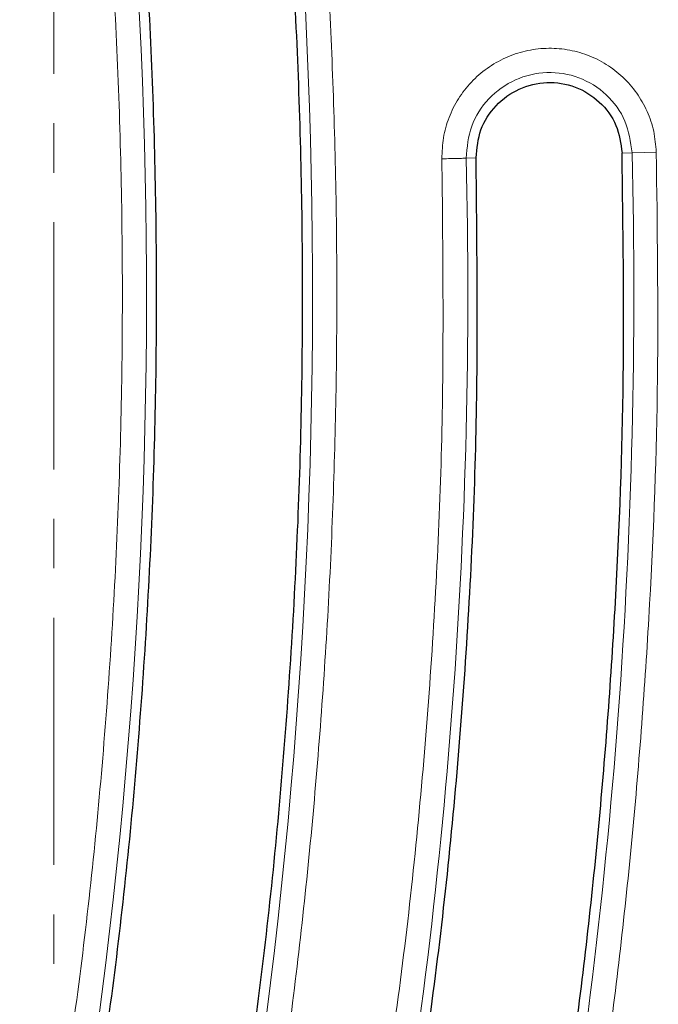
# Model space of a CAD drawing. Units: millimetres. Extents: x 0 to 420, y 0 to 297.
# Drawn here: x 131 to 148, y 68 to 93 of the extents above; entities that cross this region are included whole.
import ezdxf

# ---------------------------------------------------------------- set-up
doc = ezdxf.new("R2010")
doc.units = ezdxf.units.MM
doc.linetypes.add('CENTER', pattern=[10.16, 6.35, -1.27, 1.27, -1.27])

msp = doc.modelspace()

# ---------------------------------------------------------------- linework, layer by layer
at = {"color": 7, "linetype": 'CENTER', "lineweight": 18}
msp.add_line((132.1682, 199.8197), (132.1682, 27.8556), dxfattribs=at)
at = {"color": 8, "linetype": 'Continuous', "lineweight": 18}
for p, q in [((146.7599, 89.8337), (147.0161, 89.8421)), ((147.0161, 89.8421), (147.6385, 89.8577)), ((143.0118, 89.7104), (142.7556, 89.702))]:
    msp.add_line(p, q, dxfattribs=at)
for centre, radius, end in [((-6.5947, 86.2033), 145.4063, 11.116878), ((-6.5947, 86.2033), 141.1437, 11.116878), ((1.6553, 86.2033), 145.4063, 1.434001), ((1.6553, 86.2033), 141.1437, 1.42041)]:
    msp.add_arc(centre, radius, 350.047483, end, dxfattribs=at)
for points, knots in [([(137.2367, 60.9648), (137.5591, 62.9394), (138.2039, 66.8882), (138.862, 72.8625), (139.2921, 78.8642), (139.4696, 84.8887), (139.4, 90.8801), (139.0882, 96.8269), (138.5354, 102.7103), (137.7633, 108.5624), (137.0506, 112.4268), (136.6941, 114.3593)], [0, 0, 0, 0, 0.1117666, 0.2235124, 0.3356638, 0.4478715, 0.5601423, 0.6703444, 0.7804792, 0.8902269, 1, 1, 1, 1]), ([(131.2896, 113.2973), (131.676, 111.1836), (132.4488, 106.9562), (133.2385, 100.5472), (133.7551, 94.1028), (133.9683, 87.6316), (133.8867, 81.1574), (133.5011, 74.7039), (132.8418, 68.28), (132.1551, 64.0379), (131.8117, 61.9167)], [0, 0, 0, 0, 0.1247347, 0.2494707, 0.3747341, 0.5, 0.6252633, 0.7505292, 0.875264, 1, 1, 1, 1]), ([(147.6385, 89.8577), (147.6238, 90.0375), (147.5943, 90.3974), (147.4173, 90.9126), (147.1499, 91.3849), (146.7933, 91.7944), (146.3631, 92.1262), (145.8761, 92.3669), (145.3514, 92.5072), (144.809, 92.5421), (144.271, 92.4708), (143.7565, 92.296), (143.286, 92.0251), (142.8767, 91.6682), (142.5434, 91.2389), (142.3018, 90.7538), (142.1508, 90.2293), (142.1391, 89.868), (142.1332, 89.6866)], [0, 0, 0, 0, 0.0624416, 0.1250594, 0.1873471, 0.2499971, 0.3123455, 0.3748859, 0.4374494, 0.499786, 0.5624432, 0.624748, 0.6873549, 0.7498115, 0.8122364, 0.8748505, 0.9371337, 1, 1, 1, 1]), ([(142.7556, 89.702), (142.7809, 89.9822), (142.8314, 90.5428), (143.3061, 91.2666), (143.9967, 91.7629), (144.8288, 91.9575), (145.6706, 91.8198), (146.3879, 91.3693), (146.8993, 90.6752), (146.9771, 90.12), (147.0161, 89.8421)], [0, 0, 0, 0, 0.1252733, 0.25062249, 0.37600043, 0.50109903, 0.62587682, 0.75045486, 0.87507631, 1, 1, 1, 1]), ([(145.4867, 60.9648), (145.7992, 62.8744), (146.4241, 66.6929), (147.073, 72.4631), (147.5041, 78.2513), (147.7171, 84.0539), (147.6647, 87.9229), (147.6385, 89.8577)], [0, 0, 0, 0, 0.2000186, 0.3999597, 0.6000388, 0.7999791, 1, 1, 1, 1]), ([(142.1332, 89.6866), (142.1579, 87.362), (142.2074, 82.7129), (141.8363, 75.7466), (141.1697, 68.8023), (140.4311, 64.2119), (140.0617, 61.9167)], [0, 0, 0, 0, 0.2499988, 0.5, 0.7499988, 1, 1, 1, 1])]:
    msp.add_open_spline(points, degree=3, knots=knots, dxfattribs=at)
at = {"color": 7, "linetype": 'Continuous', "lineweight": 25}
for points in [[(136.371, 61.1167), (136.7259, 63.3094), (137.4356, 67.6948), (138.116, 74.3261), (138.5133, 80.9787), (138.5986, 87.6431), (138.3812, 94.3046), (137.852, 100.948), (137.0402, 107.5644), (136.2437, 111.9349), (135.8454, 114.1202)], [(132.6775, 61.7651), (133.0232, 63.901), (133.7145, 68.1727), (134.3773, 74.6321), (134.7643, 81.1122), (134.8475, 87.6039), (134.6358, 94.0927), (134.1205, 100.5639), (133.3299, 107.0089), (132.5541, 111.2661), (132.1662, 113.3947)], [(144.621, 61.1167), (144.9315, 63.0145), (145.5526, 66.8101), (146.1976, 72.5448), (146.6261, 78.2981), (146.8378, 84.0651), (146.7859, 87.9108), (146.7599, 89.8337)], [(140.9275, 61.7651), (141.2991, 64.0748), (142.0423, 68.6942), (142.7133, 75.6823), (143.0864, 82.6927), (143.0367, 87.3712), (143.0118, 89.7104)]]:
    msp.add_open_spline(points, degree=3, dxfattribs=at)
msp.add_open_spline([(143.0118, 89.7104), (143.0339, 89.9564), (143.0781, 90.4483), (143.4935, 91.0838), (144.0987, 91.5211), (144.8301, 91.6946), (145.5727, 91.5752), (146.2062, 91.1786), (146.6571, 90.5669), (146.7256, 90.078), (146.7599, 89.8337)], degree=3, knots=[0, 0, 0, 0, 0.1250103, 0.2499586, 0.3749812, 0.5000855, 0.6252155, 0.7502167, 0.8751315, 1, 1, 1, 1], dxfattribs=at)
at = {"color": 8, "linetype": 'Continuous', "lineweight": 18}
msp.add_open_spline([(142.7556, 89.702), (142.7406, 89.7016), (142.7105, 89.7009), (142.5641, 89.6972), (142.3652, 89.6923), (142.2105, 89.6885), (142.1332, 89.6866)], degree=3, dxfattribs=at)

doc.saveas('drawing.dxf')
